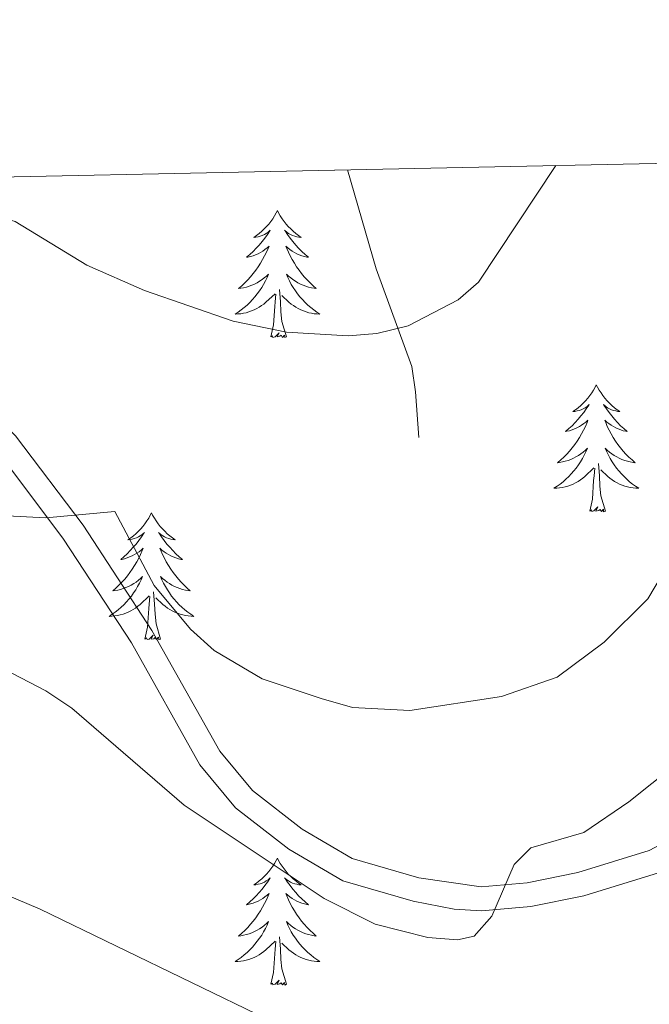
# Model space of a CAD drawing. Units: metres. Extents: x 640687 to 645202, y 734307 to 737368.
# Drawn here: x 644343 to 644402, y 737012 to 737104 of the extents above; entities that cross this region are included whole.
import ezdxf

# ---------------------------------------------------------------- set-up
doc = ezdxf.new("R2010")
doc.units = ezdxf.units.M
doc.header["$MEASUREMENT"] = 0
doc.linetypes.add('DGN Style 3', pattern=[69.355125, 49.539375, -19.81575])
for name, color, linetype, lineweight in [('Carátula', 7, 'Continuous', 5), ('Elementos auxiliares', 7, 'Continuous', 5), ('Entidades rústicas y varios', 7, 'Continuous', 5), ('Hidrografía', 7, 'Continuous', 5), ('Relieve y altimetría', 7, 'Continuous', 5), ('Viales y ferrocarril', 7, 'Continuous', 5)]:
    doc.layers.add(name, color=color, linetype=linetype, lineweight=lineweight)

msp = doc.modelspace()

# ---------------------------------------------------------------- linework, layer by layer
at = {"layer": 'Carátula', "color": 7, "linetype": 'Continuous', "lineweight": 5}
msp.add_3dface([(640748.42, 734306.59), (645202.45, 734399.11), (645140.77, 737368.49), (640686.73, 737275.96)], dxfattribs=at)
at = {"layer": 'Elementos auxiliares', "color": 250, "linetype": 'Continuous', "lineweight": 5}
msp.add_3dface([(641619.68, 734718.6), (641572.21, 737031.95), (644981.22, 737102.79), (645029.82, 734789.44)], dxfattribs=at)
at = {"layer": 'Entidades rústicas y varios', "color": 92, "linetype": 'Continuous', "lineweight": 5, "flags": 128}
for points in [[(644366.75, 737086.33), (644366.64, 737086.11), (644366.48, 737085.84), (644366.32, 737085.57), (644366.13, 737085.32), (644365.94, 737085.07), (644365.73, 737084.83), (644365.51, 737084.61), (644365.28, 737084.39), (644365.04, 737084.19), (644364.79, 737083.99), (644364.53, 737083.82), (644364.73, 737083.84), (644364.94, 737083.88), (644365.13, 737083.93), (644365.33, 737084), (644365.52, 737084.09), (644365.7, 737084.19), (644365.87, 737084.3), (644366.08, 737084.49), (644366.04, 737084.42), (644365.81, 737084.08), (644365.56, 737083.74), (644365.31, 737083.42), (644365.04, 737083.1), (644364.76, 737082.8), (644364.47, 737082.5), (644364.16, 737082.22), (644363.85, 737081.95), (644363.98, 737081.97), (644364.22, 737082.03), (644364.46, 737082.1), (644364.7, 737082.19), (644364.93, 737082.29), (644365.15, 737082.41), (644365.37, 737082.54), (644365.58, 737082.69), (644365.77, 737082.84), (644365.96, 737083.01), (644365.87, 737082.79), (644365.72, 737082.43), (644365.55, 737082.08), (644365.36, 737081.73), (644365.16, 737081.39), (644364.95, 737081.06), (644364.72, 737080.74), (644364.48, 737080.43), (644364.23, 737080.12), (644363.97, 737079.83), (644363.69, 737079.55), (644363.41, 737079.28), (644363.11, 737079.02), (644363.3, 737079.05), (644363.57, 737079.09), (644363.84, 737079.16), (644364.09, 737079.23), (644364.35, 737079.33), (644364.6, 737079.44), (644364.84, 737079.56), (644365.07, 737079.7), (644365.3, 737079.85), (644365.51, 737080.01), (644365.72, 737080.19), (644365.91, 737080.38), (644365.77, 737080.05), (644365.62, 737079.73), (644365.45, 737079.41), (644365.27, 737079.11), (644365.07, 737078.81), (644364.86, 737078.52), (644364.64, 737078.25), (644364.4, 737077.98), (644364.16, 737077.72), (644363.9, 737077.47), (644363.63, 737077.24), (644363.35, 737077.02), (644363.06, 737076.81), (644362.77, 737076.62), (644363.04, 737076.63), (644363.3, 737076.65), (644363.56, 737076.69), (644363.82, 737076.75), (644364.07, 737076.82), (644364.32, 737076.91), (644364.57, 737077.01), (644364.81, 737077.13), (644365.04, 737077.26), (644365.26, 737077.41), (644365.47, 737077.56), (644365.67, 737077.73), (644366.52, 737078.53)], [(644366.75, 737086.33), (644366.86, 737086.11), (644367.02, 737085.84), (644367.18, 737085.57), (644367.37, 737085.32), (644367.56, 737085.07), (644367.77, 737084.83), (644367.99, 737084.61), (644368.22, 737084.39), (644368.46, 737084.19), (644368.71, 737083.99), (644368.97, 737083.82), (644368.77, 737083.84), (644368.56, 737083.88), (644368.37, 737083.93), (644368.17, 737084), (644367.98, 737084.09), (644367.8, 737084.19), (644367.63, 737084.3), (644367.42, 737084.49), (644367.46, 737084.42), (644367.69, 737084.08), (644367.94, 737083.74), (644368.19, 737083.42), (644368.46, 737083.1), (644368.74, 737082.8), (644369.03, 737082.5), (644369.34, 737082.22), (644369.65, 737081.95), (644369.52, 737081.97), (644369.28, 737082.03), (644369.04, 737082.1), (644368.8, 737082.19), (644368.57, 737082.29), (644368.35, 737082.41), (644368.13, 737082.54), (644367.92, 737082.69), (644367.73, 737082.84), (644367.54, 737083.01), (644367.63, 737082.79), (644367.78, 737082.43), (644367.95, 737082.08), (644368.14, 737081.73), (644368.34, 737081.39), (644368.55, 737081.06), (644368.78, 737080.74), (644369.02, 737080.43), (644369.27, 737080.12), (644369.53, 737079.83), (644369.81, 737079.55), (644370.09, 737079.28), (644370.39, 737079.02), (644370.2, 737079.05), (644369.93, 737079.09), (644369.66, 737079.16), (644369.41, 737079.23), (644369.15, 737079.33), (644368.9, 737079.44), (644368.66, 737079.56), (644368.43, 737079.7), (644368.2, 737079.85), (644367.99, 737080.01), (644367.78, 737080.19), (644367.59, 737080.38), (644367.73, 737080.05), (644367.88, 737079.73), (644368.05, 737079.41), (644368.23, 737079.11), (644368.43, 737078.81), (644368.64, 737078.52), (644368.86, 737078.25), (644369.1, 737077.98), (644369.34, 737077.72), (644369.6, 737077.47), (644369.87, 737077.24), (644370.15, 737077.02), (644370.44, 737076.81), (644370.73, 737076.62), (644370.46, 737076.63), (644370.2, 737076.65), (644369.94, 737076.69), (644369.68, 737076.75), (644369.43, 737076.82), (644369.18, 737076.91), (644368.93, 737077.01), (644368.69, 737077.13), (644368.46, 737077.26), (644368.24, 737077.41), (644368.03, 737077.56), (644367.83, 737077.73), (644367.17, 737078.35)], [(644366.13, 737074.48), (644366.38, 737075.6), (644366.49, 737077.34), (644366.54, 737077.78), (644366.6, 737078.5)], [(644367.6, 737074.48), (644367.17, 737075.92), (644367.08, 737076.83), (644367.04, 737077.78), (644366.93, 737078.94)], [(644367.6, 737074.48), (644367.43, 737074.41), (644367.41, 737074.65), (644367.22, 737074.43), (644367.1, 737074.63), (644366.98, 737074.53), (644366.71, 737074.47), (644366.9, 737074.87), (644366.52, 737074.49), (644366.33, 737074.43), (644366.29, 737074.59), (644366.13, 737074.48)], [(644396.67, 737069.97), (644396.56, 737069.75), (644396.41, 737069.48), (644396.24, 737069.21), (644396.06, 737068.96), (644395.86, 737068.71), (644395.66, 737068.47), (644395.44, 737068.25), (644395.21, 737068.03), (644394.97, 737067.83), (644394.72, 737067.63), (644394.46, 737067.46), (644394.65, 737067.48), (644394.86, 737067.52), (644395.06, 737067.57), (644395.25, 737067.64), (644395.44, 737067.73), (644395.62, 737067.83), (644395.8, 737067.94), (644396, 737068.13), (644395.96, 737068.06), (644395.73, 737067.72), (644395.49, 737067.38), (644395.23, 737067.06), (644394.96, 737066.74), (644394.68, 737066.44), (644394.39, 737066.14), (644394.09, 737065.86), (644393.77, 737065.59), (644393.9, 737065.61), (644394.14, 737065.67), (644394.39, 737065.74), (644394.62, 737065.83), (644394.85, 737065.93), (644395.08, 737066.05), (644395.29, 737066.18), (644395.5, 737066.33), (644395.7, 737066.48), (644395.88, 737066.65), (644395.8, 737066.43), (644395.64, 737066.07), (644395.47, 737065.72), (644395.28, 737065.37), (644395.08, 737065.03), (644394.87, 737064.7), (644394.64, 737064.38), (644394.4, 737064.07), (644394.15, 737063.76), (644393.89, 737063.47), (644393.62, 737063.19), (644393.33, 737062.92), (644393.03, 737062.66), (644393.23, 737062.69), (644393.49, 737062.73), (644393.76, 737062.8), (644394.02, 737062.87), (644394.27, 737062.97), (644394.52, 737063.08), (644394.76, 737063.2), (644394.99, 737063.34), (644395.22, 737063.49), (644395.44, 737063.65), (644395.64, 737063.83), (644395.84, 737064.02), (644395.7, 737063.69), (644395.54, 737063.37), (644395.37, 737063.05), (644395.19, 737062.75), (644394.99, 737062.45), (644394.78, 737062.16), (644394.56, 737061.89), (644394.32, 737061.62), (644394.08, 737061.36), (644393.82, 737061.11), (644393.55, 737060.88), (644393.27, 737060.66), (644392.98, 737060.45), (644392.69, 737060.26), (644392.96, 737060.27), (644393.22, 737060.29), (644393.48, 737060.33), (644393.74, 737060.39), (644394, 737060.46), (644394.25, 737060.55), (644394.49, 737060.65), (644394.73, 737060.77), (644394.96, 737060.9), (644395.18, 737061.05), (644395.39, 737061.2), (644395.6, 737061.37), (644396.44, 737062.17)], [(644396.67, 737069.97), (644396.78, 737069.75), (644396.94, 737069.48), (644397.11, 737069.21), (644397.29, 737068.96), (644397.48, 737068.71), (644397.69, 737068.47), (644397.91, 737068.25), (644398.14, 737068.03), (644398.38, 737067.83), (644398.63, 737067.63), (644398.89, 737067.46), (644398.69, 737067.48), (644398.49, 737067.52), (644398.29, 737067.57), (644398.09, 737067.64), (644397.9, 737067.73), (644397.72, 737067.83), (644397.55, 737067.94), (644397.34, 737068.13), (644397.38, 737068.06), (644397.62, 737067.72), (644397.86, 737067.38), (644398.11, 737067.06), (644398.38, 737066.74), (644398.66, 737066.44), (644398.95, 737066.14), (644399.26, 737065.86), (644399.57, 737065.59), (644399.45, 737065.61), (644399.2, 737065.67), (644398.96, 737065.74), (644398.72, 737065.83), (644398.49, 737065.93), (644398.27, 737066.05), (644398.05, 737066.18), (644397.84, 737066.33), (644397.65, 737066.48), (644397.46, 737066.65), (644397.55, 737066.43), (644397.7, 737066.07), (644397.88, 737065.72), (644398.06, 737065.37), (644398.26, 737065.03), (644398.47, 737064.7), (644398.7, 737064.38), (644398.94, 737064.07), (644399.19, 737063.76), (644399.45, 737063.47), (644399.73, 737063.19), (644400.02, 737062.92), (644400.31, 737062.66), (644400.12, 737062.69), (644399.85, 737062.73), (644399.59, 737062.8), (644399.33, 737062.87), (644399.07, 737062.97), (644398.82, 737063.08), (644398.58, 737063.2), (644398.35, 737063.34), (644398.12, 737063.49), (644397.91, 737063.65), (644397.7, 737063.83), (644397.51, 737064.02), (644397.65, 737063.69), (644397.8, 737063.37), (644397.97, 737063.05), (644398.16, 737062.75), (644398.35, 737062.45), (644398.56, 737062.16), (644398.79, 737061.89), (644399.02, 737061.62), (644399.27, 737061.36), (644399.52, 737061.11), (644399.79, 737060.88), (644400.07, 737060.66), (644400.36, 737060.45), (644400.65, 737060.26), (644400.39, 737060.27), (644400.12, 737060.29), (644399.86, 737060.33), (644399.6, 737060.39), (644399.35, 737060.46), (644399.1, 737060.55), (644398.85, 737060.65), (644398.62, 737060.77), (644398.39, 737060.9), (644398.16, 737061.05), (644397.95, 737061.2), (644397.75, 737061.37), (644397.09, 737061.99)], [(644396.05, 737058.12), (644396.3, 737059.24), (644396.41, 737060.98), (644396.46, 737061.42), (644396.52, 737062.14)], [(644397.52, 737058.12), (644397.09, 737059.56), (644397, 737060.47), (644396.96, 737061.42), (644396.86, 737062.58)], [(644397.52, 737058.12), (644397.35, 737058.05), (644397.33, 737058.29), (644397.14, 737058.07), (644397.02, 737058.27), (644396.9, 737058.17), (644396.63, 737058.11), (644396.82, 737058.51), (644396.44, 737058.13), (644396.25, 737058.07), (644396.21, 737058.23), (644396.05, 737058.12)], [(644354.93, 737057.95), (644354.82, 737057.73), (644354.67, 737057.45), (644354.5, 737057.19), (644354.32, 737056.93), (644354.12, 737056.68), (644353.92, 737056.45), (644353.7, 737056.22), (644353.47, 737056), (644353.23, 737055.8), (644352.98, 737055.61), (644352.72, 737055.43), (644352.92, 737055.45), (644353.12, 737055.49), (644353.32, 737055.55), (644353.51, 737055.62), (644353.7, 737055.7), (644353.88, 737055.8), (644354.06, 737055.91), (644354.26, 737056.1), (644354.22, 737056.04), (644353.99, 737055.69), (644353.75, 737055.36), (644353.49, 737055.03), (644353.22, 737054.72), (644352.94, 737054.41), (644352.65, 737054.12), (644352.35, 737053.83), (644352.04, 737053.56), (644352.16, 737053.59), (644352.4, 737053.64), (644352.65, 737053.72), (644352.88, 737053.81), (644353.11, 737053.91), (644353.34, 737054.03), (644353.55, 737054.16), (644353.76, 737054.3), (644353.96, 737054.46), (644354.14, 737054.63), (644354.06, 737054.41), (644353.9, 737054.05), (644353.73, 737053.69), (644353.54, 737053.35), (644353.34, 737053.01), (644353.13, 737052.67), (644352.9, 737052.35), (644352.67, 737052.04), (644352.42, 737051.74), (644352.15, 737051.45), (644351.88, 737051.16), (644351.59, 737050.89), (644351.29, 737050.64), (644351.49, 737050.66), (644351.76, 737050.71), (644352.02, 737050.77), (644352.28, 737050.85), (644352.53, 737050.94), (644352.78, 737051.05), (644353.02, 737051.17), (644353.26, 737051.31), (644353.48, 737051.46), (644353.7, 737051.63), (644353.9, 737051.8), (644354.1, 737051.99), (644353.96, 737051.66), (644353.8, 737051.34), (644353.63, 737051.03), (644353.45, 737050.72), (644353.25, 737050.43), (644353.04, 737050.14), (644352.82, 737049.86), (644352.58, 737049.59), (644352.34, 737049.33), (644352.08, 737049.09), (644351.81, 737048.86), (644351.53, 737048.63), (644351.24, 737048.43), (644350.95, 737048.23), (644351.22, 737048.24), (644351.48, 737048.27), (644351.74, 737048.31), (644352, 737048.37), (644352.26, 737048.44), (644352.51, 737048.53), (644352.75, 737048.63), (644352.99, 737048.74), (644353.22, 737048.87), (644353.44, 737049.02), (644353.65, 737049.18), (644353.86, 737049.35), (644354.7, 737050.15)], [(644354.93, 737057.95), (644355.04, 737057.73), (644355.2, 737057.45), (644355.37, 737057.19), (644355.55, 737056.93), (644355.74, 737056.68), (644355.95, 737056.45), (644356.17, 737056.22), (644356.4, 737056), (644356.64, 737055.8), (644356.89, 737055.61), (644357.15, 737055.43), (644356.95, 737055.45), (644356.75, 737055.49), (644356.55, 737055.55), (644356.35, 737055.62), (644356.16, 737055.7), (644355.98, 737055.8), (644355.81, 737055.91), (644355.6, 737056.1), (644355.65, 737056.04), (644355.88, 737055.69), (644356.12, 737055.36), (644356.38, 737055.03), (644356.64, 737054.72), (644356.92, 737054.41), (644357.22, 737054.12), (644357.52, 737053.83), (644357.83, 737053.56), (644357.71, 737053.59), (644357.46, 737053.64), (644357.22, 737053.72), (644356.98, 737053.81), (644356.75, 737053.91), (644356.53, 737054.03), (644356.31, 737054.16), (644356.11, 737054.3), (644355.91, 737054.46), (644355.72, 737054.63), (644355.81, 737054.41), (644355.97, 737054.05), (644356.14, 737053.69), (644356.32, 737053.35), (644356.52, 737053.01), (644356.73, 737052.67), (644356.96, 737052.35), (644357.2, 737052.04), (644357.45, 737051.74), (644357.72, 737051.45), (644357.99, 737051.16), (644358.28, 737050.89), (644358.57, 737050.64), (644358.38, 737050.66), (644358.11, 737050.71), (644357.85, 737050.77), (644357.59, 737050.85), (644357.33, 737050.94), (644357.09, 737051.05), (644356.84, 737051.17), (644356.61, 737051.31), (644356.39, 737051.46), (644356.17, 737051.63), (644355.96, 737051.8), (644355.77, 737051.99), (644355.91, 737051.66), (644356.06, 737051.34), (644356.23, 737051.03), (644356.42, 737050.72), (644356.61, 737050.43), (644356.82, 737050.14), (644357.05, 737049.86), (644357.28, 737049.59), (644357.53, 737049.33), (644357.79, 737049.09), (644358.06, 737048.86), (644358.33, 737048.63), (644358.62, 737048.43), (644358.91, 737048.23), (644358.65, 737048.24), (644358.38, 737048.27), (644358.12, 737048.31), (644357.86, 737048.37), (644357.61, 737048.44), (644357.36, 737048.53), (644357.12, 737048.63), (644356.88, 737048.74), (644356.65, 737048.87), (644356.42, 737049.02), (644356.21, 737049.18), (644356.01, 737049.35), (644355.35, 737049.97)], [(644354.31, 737046.1), (644354.56, 737047.22), (644354.67, 737048.96), (644354.72, 737049.39), (644354.78, 737050.11)], [(644355.78, 737046.1), (644355.36, 737047.54), (644355.26, 737048.44), (644355.22, 737049.39), (644355.12, 737050.55)], [(644355.78, 737046.1), (644355.61, 737046.03), (644355.59, 737046.27), (644355.4, 737046.05), (644355.28, 737046.25), (644355.16, 737046.14), (644354.89, 737046.09), (644355.08, 737046.48), (644354.7, 737046.1), (644354.51, 737046.05), (644354.47, 737046.21), (644354.31, 737046.1)], [(644366.75, 737025.54), (644366.64, 737025.32), (644366.48, 737025.04), (644366.32, 737024.78), (644366.13, 737024.52), (644365.94, 737024.27), (644365.73, 737024.03), (644365.51, 737023.81), (644365.28, 737023.59), (644365.04, 737023.39), (644364.79, 737023.2), (644364.53, 737023.02), (644364.73, 737023.04), (644364.94, 737023.08), (644365.13, 737023.13), (644365.33, 737023.2), (644365.52, 737023.29), (644365.7, 737023.39), (644365.87, 737023.5), (644366.08, 737023.69), (644366.04, 737023.63), (644365.81, 737023.28), (644365.56, 737022.95), (644365.31, 737022.62), (644365.04, 737022.3), (644364.76, 737022), (644364.47, 737021.7), (644364.16, 737021.42), (644363.85, 737021.15), (644363.98, 737021.17), (644364.22, 737021.23), (644364.46, 737021.3), (644364.7, 737021.39), (644364.93, 737021.49), (644365.15, 737021.61), (644365.37, 737021.74), (644365.58, 737021.89), (644365.77, 737022.05), (644365.96, 737022.22), (644365.87, 737021.99), (644365.72, 737021.63), (644365.55, 737021.28), (644365.36, 737020.93), (644365.16, 737020.59), (644364.95, 737020.26), (644364.72, 737019.94), (644364.48, 737019.63), (644364.23, 737019.32), (644363.97, 737019.03), (644363.69, 737018.75), (644363.41, 737018.48), (644363.11, 737018.22), (644363.3, 737018.25), (644363.57, 737018.29), (644363.84, 737018.36), (644364.09, 737018.44), (644364.35, 737018.53), (644364.6, 737018.64), (644364.84, 737018.76), (644365.07, 737018.9), (644365.3, 737019.05), (644365.51, 737019.21), (644365.72, 737019.39), (644365.91, 737019.58), (644365.77, 737019.25), (644365.62, 737018.93), (644365.45, 737018.62), (644365.27, 737018.31), (644365.07, 737018.01), (644364.86, 737017.73), (644364.64, 737017.45), (644364.4, 737017.18), (644364.16, 737016.92), (644363.9, 737016.68), (644363.63, 737016.44), (644363.35, 737016.22), (644363.06, 737016.01), (644362.77, 737015.82), (644363.04, 737015.83), (644363.3, 737015.85), (644363.56, 737015.9), (644363.82, 737015.95), (644364.07, 737016.03), (644364.32, 737016.11), (644364.57, 737016.21), (644364.81, 737016.33), (644365.04, 737016.46), (644365.26, 737016.61), (644365.47, 737016.77), (644365.67, 737016.93), (644366.52, 737017.73)], [(644366.75, 737025.54), (644366.86, 737025.32), (644367.02, 737025.04), (644367.18, 737024.78), (644367.37, 737024.52), (644367.56, 737024.27), (644367.77, 737024.03), (644367.99, 737023.81), (644368.22, 737023.59), (644368.46, 737023.39), (644368.71, 737023.2), (644368.97, 737023.02), (644368.77, 737023.04), (644368.56, 737023.08), (644368.37, 737023.13), (644368.17, 737023.2), (644367.98, 737023.29), (644367.8, 737023.39), (644367.63, 737023.5), (644367.42, 737023.69), (644367.46, 737023.63), (644367.69, 737023.28), (644367.94, 737022.95), (644368.19, 737022.62), (644368.46, 737022.3), (644368.74, 737022), (644369.03, 737021.7), (644369.34, 737021.42), (644369.65, 737021.15), (644369.52, 737021.17), (644369.28, 737021.23), (644369.04, 737021.3), (644368.8, 737021.39), (644368.57, 737021.49), (644368.35, 737021.61), (644368.13, 737021.74), (644367.92, 737021.89), (644367.73, 737022.05), (644367.54, 737022.22), (644367.63, 737021.99), (644367.78, 737021.63), (644367.95, 737021.28), (644368.14, 737020.93), (644368.34, 737020.59), (644368.55, 737020.26), (644368.78, 737019.94), (644369.02, 737019.63), (644369.27, 737019.32), (644369.53, 737019.03), (644369.81, 737018.75), (644370.09, 737018.48), (644370.39, 737018.22), (644370.2, 737018.25), (644369.93, 737018.29), (644369.66, 737018.36), (644369.41, 737018.44), (644369.15, 737018.53), (644368.9, 737018.64), (644368.66, 737018.76), (644368.43, 737018.9), (644368.2, 737019.05), (644367.99, 737019.21), (644367.78, 737019.39), (644367.59, 737019.58), (644367.73, 737019.25), (644367.88, 737018.93), (644368.05, 737018.62), (644368.23, 737018.31), (644368.43, 737018.01), (644368.64, 737017.73), (644368.86, 737017.45), (644369.1, 737017.18), (644369.34, 737016.92), (644369.6, 737016.68), (644369.87, 737016.44), (644370.15, 737016.22), (644370.44, 737016.01), (644370.73, 737015.82), (644370.46, 737015.83), (644370.2, 737015.85), (644369.94, 737015.9), (644369.68, 737015.95), (644369.43, 737016.03), (644369.18, 737016.11), (644368.93, 737016.21), (644368.69, 737016.33), (644368.46, 737016.46), (644368.24, 737016.61), (644368.03, 737016.77), (644367.83, 737016.93), (644367.17, 737017.55)], [(644366.13, 737013.69), (644366.38, 737014.8), (644366.49, 737016.55), (644366.54, 737016.98), (644366.6, 737017.7)], [(644367.6, 737013.69), (644367.17, 737015.13), (644367.08, 737016.03), (644367.04, 737016.98), (644366.93, 737018.14)], [(644367.6, 737013.69), (644367.43, 737013.62), (644367.41, 737013.86), (644367.22, 737013.63), (644367.1, 737013.84), (644366.98, 737013.73), (644366.71, 737013.67), (644366.9, 737014.07), (644366.52, 737013.69), (644366.33, 737013.63), (644366.29, 737013.8), (644366.13, 737013.69)]]:
    msp.add_lwpolyline(points, dxfattribs=at)
at = {"layer": 'Hidrografía', "color": 142, "linetype": 'DGN Style 3', "lineweight": 15}
msp.add_polyline3d([(644373.31, 737090.16, 676.55), (644376.01, 737080.88, 678.35), (644379.36, 737071.71, 680.14), (644379.71, 737069.31, 680.75), (644380.03, 737065.04, 680.86)], dxfattribs=at)
at = {"layer": 'Relieve y altimetría', "color": 30, "linetype": 'Continuous', "lineweight": 5, "flags": 128}
for points, elevation in [([(644392.88, 737090.56), (644385.6, 737079.6), (644383.7, 737077.95), (644379.03, 737075.51), (644376.06, 737074.81), (644373.4, 737074.58), (644367.59, 737074.92), (644362.58, 737075.96), (644354.26, 737078.83), (644348.86, 737081.22), (644342.15, 737085.3), (644328.86, 737089.23)], 680), ([(644404.17, 737054.36), (644401.5, 737049.87), (644397.4, 737045.8), (644393.01, 737042.52), (644387.78, 737040.71), (644379.16, 737039.41), (644373.8, 737039.67), (644370.86, 737040.52), (644365.32, 737042.38), (644360.82, 737045.04), (644358.58, 737047.03), (644355.17, 737051.13), (644351.5, 737058.08), (644345.03, 737057.49), (644339.54, 737057.77), (644337.17, 737058.61), (644332.62, 737062.04), (644330.07, 737063.41), (644324.8, 737065.24), (644319.59, 737066.23), (644308.5, 737066.03), (644302.95, 737065.57), (644291.38, 737063.97), (644236.8, 737061.74)], 685), ([(644406.05, 737035.87), (644399.72, 737030.83), (644395.5, 737027.94), (644390.54, 737026.49), (644388.96, 737024.93), (644386.88, 737020.08), (644385.21, 737018.22), (644383.64, 737017.87), (644380.86, 737018.07), (644375.92, 737019.33), (644371.13, 737021.73), (644358.01, 737030.5), (644347.45, 737039.62), (644345.02, 737041.25), (644340.28, 737043.7), (644335.1, 737045.38), (644329.92, 737046.65), (644317.82, 737048.96), (644308.55, 737050.23), (644303.33, 737050.34), (644297.79, 737049.91), (644280.78, 737047.13), (644254.13, 737041.44)], 690), ([(644365.8, 737010.4), (644344.48, 737020.74), (644336.35, 737024.18), (644324.82, 737027.63), (644319.13, 737028.74), (644313.42, 737029.29), (644281.95, 737029.19), (644262.15, 737027.56)], 695)]:
    msp.add_lwpolyline(points, dxfattribs=dict(at, elevation=elevation))
at = {"layer": 'Viales y ferrocarril', "color": 250, "linetype": 'DGN Style 3', "lineweight": 5}
msp.add_polyline3d([(644261.16, 737084.24, 682.64), (644269.29, 737084.86, 682.64), (644282.69, 737084.68, 682.64), (644300.07, 737085, 682.64), (644307.69, 737084.18, 682.64), (644320.01, 737080.9, 682.73), (644322.51, 737079.93, 682.8), (644327.54, 737076.84, 682.94), (644337.79, 737069.73, 683.13), (644342.17, 737065.18, 683.46), (644348.53, 737056.79, 684.19), (644354.97, 737046.92, 685.27), (644361.33, 737035.57, 686.75), (644364.4, 737031.88, 687.45), (644369.07, 737028.24, 687.94), (644373.77, 737025.49, 688.21), (644380.01, 737023.7, 688.92), (644385.88, 737022.83, 689.9), (644390.17, 737023.23, 690.71), (644394.92, 737024.19, 690.96), (644401.62, 737026.26, 691.67), (644403.62, 737027.32, 691.95)], dxfattribs=at)
at = {"layer": 'Viales y ferrocarril', "color": 250, "linetype": 'Continuous', "lineweight": 5}
msp.add_polyline3d([(644326.31, 737074.95, 682.94), (644336.33, 737068, 683.13), (644340.47, 737063.72, 683.46), (644346.69, 737055.49, 684.19), (644353.04, 737045.75, 685.27), (644359.47, 737034.29, 686.75), (644362.82, 737030.27, 687.45), (644367.81, 737026.37, 687.94), (644372.87, 737023.4, 688.21), (644379.48, 737021.51, 688.92), (644383.32, 737020.75, 689.46), (644385.91, 737020.58, 689.9), (644390.51, 737021, 690.71), (644395.49, 737022.01, 690.96), (644402.49, 737024.17, 691.67)], dxfattribs=at)

doc.saveas('drawing.dxf')
